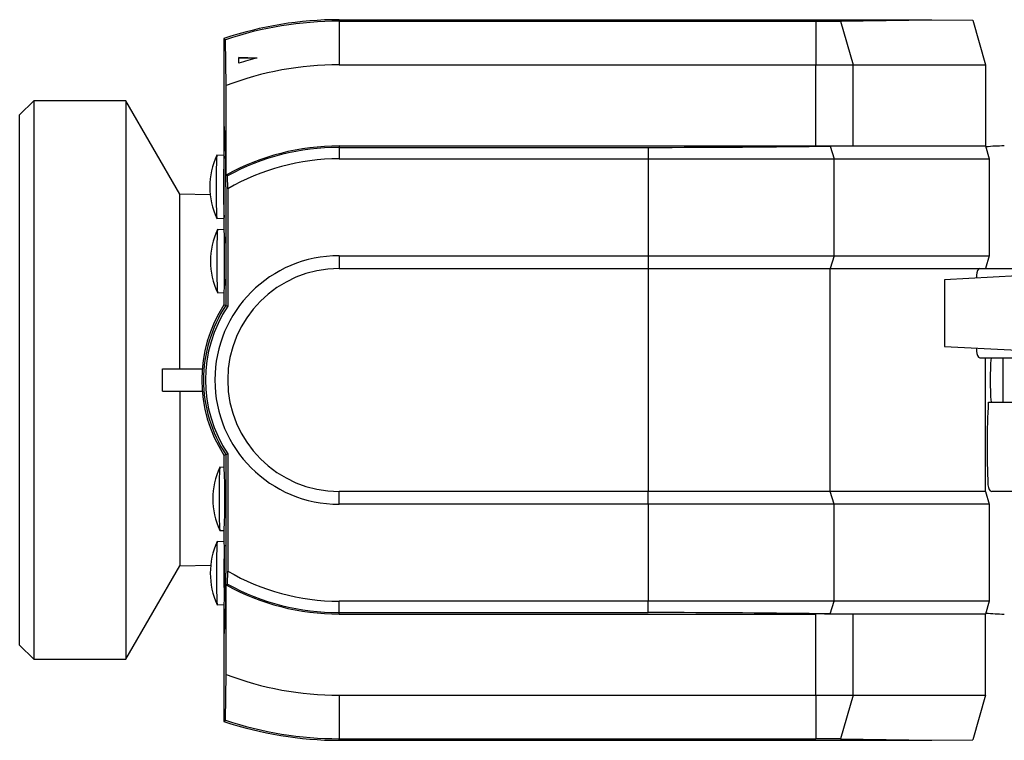
# Model space of a CAD drawing. Units: millimetres. Extents: x 19 to 553, y 39 to 409.
# Drawn here: x 19 to 151, y 39 to 136 of the extents above; entities that cross this region are included whole.
import ezdxf

# ---------------------------------------------------------------- set-up
doc = ezdxf.new("R2010")
doc.units = ezdxf.units.MM
doc.layers.add('52_164-550_TA-SM', color=7, linetype='Continuous')
doc.layers.add('Default', color=7, linetype='Continuous')

# ---------------------------------------------------------------- blocks, each defined once
blk = doc.blocks.new('SE2')
at = {"layer": '52_164-550_TA-SM', "color": 7, "linetype": 'Continuous'}
for p, q in [((61.56, 136.16), (141.34, 136.16)), ((61.56, 136.16), (61.56, 135.95)), ((61.56, 135.95), (125.74, 135.95)), ((61.56, 135.95), (61.56, 130.1)), ((125.74, 135.95), (125.74, 130.1)), ((129.05, 135.97), (141.34, 136.16)), ((129.05, 135.97), (130.74, 130.1)), ((141.34, 136.16), (146.84, 136.08)), ((146.84, 136.08), (148.56, 130.1)), ((46.06, 133.62), (46.06, 122.66)), ((46.06, 133.62), (46.28, 133.46)), ((46.37, 127.28), (46.28, 133.46)), ((50.53, 131), (48.06, 131.06)), ((48.06, 131), (48.06, 131.06)), ((50.53, 131), (48.06, 131)), ((48.06, 130.29), (48.06, 131)), ((61.56, 130.1), (125.74, 130.1)), ((125.74, 130.1), (130.74, 130.1)), ((125.74, 119.16), (125.74, 130.1)), ((130.74, 119.16), (130.74, 130.1)), ((130.74, 130.1), (148.56, 130.1)), ((148.56, 130.1), (148.56, 119.16)), ((46.37, 115.25), (46.37, 127.28)), ((20.46, 125.25), (18.56, 123.35)), ((20.46, 125.25), (20.46, 50.07)), ((32.86, 125.25), (20.46, 125.25)), ((32.86, 125.25), (32.86, 50.07)), ((40.13, 112.66), (32.86, 125.25)), ((18.56, 51.97), (18.56, 123.35)), ((46.06, 122.66), (46.06, 117.89)), ((61.56, 119.16), (61.56, 118.97)), ((61.56, 119.16), (125.74, 119.16)), ((61.56, 118.97), (61.56, 117.43)), ((61.56, 118.97), (103.17, 118.97)), ((103.17, 118.97), (103.17, 117.43)), ((127.67, 119.15), (130.24, 119.19)), ((127.67, 119.15), (128.17, 117.43)), ((130.74, 119.16), (148.56, 119.16)), ((148.56, 119.16), (149.06, 117.43)), ((46.06, 117.89), (45.11, 117.91)), ((46.08, 109.51), (46.08, 117.81)), ((61.56, 117.43), (103.17, 117.43)), ((103.17, 117.43), (128.17, 117.43)), ((103.17, 117.43), (103.17, 104.39)), ((128.17, 117.43), (149.06, 117.43)), ((128.17, 104.39), (128.17, 117.43)), ((149.06, 117.43), (149.06, 104.39)), ((46.37, 115.25), (46.55, 115.14)), ((46.57, 113.38), (46.55, 115.14)), ((40.13, 89.16), (40.13, 112.66)), ((44.21, 112.59), (40.13, 112.66)), ((46.3, 113.66), (46.3, 97.69)), ((46.57, 113.38), (46.57, 97.61)), ((45.11, 109.41), (46.06, 109.43)), ((46.06, 109.43), (46.06, 107.89)), ((46.06, 107.89), (45.2, 107.91)), ((46.13, 100.39), (46.13, 106.93)), ((61.56, 104.39), (61.56, 102.66)), ((61.56, 104.39), (103.17, 104.39)), ((103.17, 104.39), (128.17, 104.39)), ((103.17, 104.39), (103.17, 102.66)), ((128.17, 104.39), (127.67, 102.66)), ((128.17, 104.39), (149.06, 104.39)), ((149.06, 104.39), (148.56, 102.66)), ((61.56, 102.66), (103.17, 102.66)), ((103.17, 102.66), (103.17, 72.66)), ((103.17, 102.66), (127.67, 102.66)), ((127.67, 72.66), (127.67, 102.66)), ((127.67, 102.66), (147.81, 102.66)), ((147.81, 102.66), (147.81, 102.66)), ((147.81, 102.66), (153.38, 102.66)), ((152.86, 101.66), (143.05, 101.16)), ((143.05, 101.16), (143.05, 92.16)), ((45.2, 99.41), (46.06, 99.42)), ((46.06, 99.43), (46.06, 97.76)), ((46.06, 97.76), (46.3, 97.69)), ((46.3, 97.69), (46.57, 97.61)), ((143.05, 92.16), (152.86, 91.66)), ((147.81, 90.66), (147.81, 90.66)), ((147.81, 90.66), (153.38, 90.66)), ((148.56, 72.66), (148.56, 90.66)), ((150.9, 90.66), (150.9, 84.66)), ((37.77, 86.16), (37.77, 89.16)), ((37.77, 89.16), (43.12, 89.16)), ((37.77, 86.16), (43.12, 86.16)), ((40.13, 86.16), (40.13, 62.66)), ((148.94, 84.66), (154.95, 84.66)), ((46.06, 77.56), (46.3, 77.63)), ((46.06, 77.56), (46.06, 75.9)), ((46.3, 77.63), (46.57, 77.71)), ((46.3, 77.63), (46.3, 61.66)), ((46.57, 77.71), (46.57, 61.94)), ((46.06, 75.9), (45.51, 75.91)), ((61.56, 70.93), (61.56, 72.66)), ((103.17, 72.66), (61.56, 72.66)), ((103.17, 70.93), (103.17, 72.66)), ((127.67, 72.66), (103.17, 72.66)), ((128.17, 70.93), (127.67, 72.66)), ((148.56, 72.66), (127.67, 72.66)), ((148.56, 72.66), (149.06, 70.93)), ((154.95, 72.66), (149.39, 72.66)), ((103.17, 70.93), (61.56, 70.93)), ((128.17, 70.93), (103.17, 70.93)), ((103.17, 70.93), (103.17, 57.89)), ((149.06, 70.93), (128.17, 70.93)), ((128.17, 57.89), (128.17, 70.93)), ((149.06, 70.93), (149.06, 57.89)), ((45.51, 67.41), (46.06, 67.42)), ((46.06, 67.42), (46.06, 65.89)), ((46.06, 65.89), (45.16, 65.91)), ((46.11, 57.88), (46.11, 65.43)), ((32.86, 50.07), (40.13, 62.66)), ((40.13, 62.66), (44.27, 62.73)), ((46.55, 60.18), (46.57, 61.94)), ((46.37, 60.07), (46.55, 60.18)), ((46.37, 48.04), (46.37, 60.07)), ((45.16, 57.41), (46.06, 57.42)), ((46.06, 57.42), (46.06, 52.66)), ((61.56, 56.34), (61.56, 57.89)), ((103.17, 57.89), (61.56, 57.89)), ((103.17, 56.34), (103.17, 57.89)), ((128.17, 57.89), (103.17, 57.89)), ((127.67, 56.17), (128.17, 57.89)), ((149.06, 57.89), (128.17, 57.89)), ((149.06, 57.89), (148.56, 56.16)), ((61.56, 56.16), (61.56, 56.34)), ((103.17, 56.34), (61.56, 56.34)), ((61.56, 56.16), (125.74, 56.16)), ((125.74, 45.22), (125.74, 56.16)), ((130.24, 56.13), (127.67, 56.17)), ((130.74, 45.22), (130.74, 56.16)), ((148.56, 56.16), (130.74, 56.16)), ((148.56, 45.22), (148.56, 56.16)), ((18.56, 51.97), (20.46, 50.07)), ((46.06, 52.66), (46.06, 41.7)), ((20.46, 50.07), (32.86, 50.07)), ((46.28, 41.86), (46.37, 48.04)), ((61.56, 45.22), (125.74, 45.22)), ((61.56, 45.22), (61.56, 39.37)), ((125.74, 45.22), (125.74, 39.37)), ((125.74, 45.22), (130.74, 45.22)), ((130.74, 45.22), (129.05, 39.35)), ((130.74, 45.22), (148.56, 45.22)), ((148.56, 45.22), (146.84, 39.24)), ((46.06, 41.7), (46.28, 41.86)), ((61.56, 39.16), (61.56, 39.37)), ((61.56, 39.37), (125.74, 39.37)), ((61.56, 39.16), (141.34, 39.16)), ((129.05, 39.35), (141.34, 39.16)), ((141.34, 39.16), (146.84, 39.24))]:
    blk.add_line(p, q, dxfattribs=at)
for centre, radius, start, end in [((61.56, 87.66), 48.5, 90, 108.638), ((61.56, 87.66), 48.29, 90, 108.4569), ((61.56, 87.66), 42.44, 90, 110.9863), ((61.56, 87.99), 44.4, 104.3921, 107.7018), ((-39.85, 115.91), 86.18, 358.5058, 4.4942), ((61.56, 87.66), 31.5, 90, 118.849), ((61.56, 87.66), 31.31, 90, 118.648), ((54.16, 113.66), 10, 154.8912, 205.1088), ((61.56, 87.66), 29.77, 90, 120.2345), ((54.25, 103.66), 10, 154.8912, 205.1088), ((61.56, 87.66), 16.73, 90, 270), ((61.56, 87.66), 15, 90, 270), ((61.56, 87.66), 18.5, 146.9125, 213.0875), ((61.56, 87.66), 17.99, 146.4325, 213.5675), ((54.56, 71.66), 10, 154.8912, 205.1088), ((54.21, 61.66), 10, 154.8912, 205.1088), ((-39.75, 59.41), 86.08, 355.5024, 1.4976), ((61.56, 87.66), 29.77, 239.7655, 270), ((61.56, 87.66), 31.5, 241.151, 270), ((61.56, 87.66), 31.31, 241.352, 270), ((61.56, 87.66), 42.44, 249.0137, 270.0003), ((61.56, 87.66), 48.5, 251.362, 270), ((61.56, 87.66), 48.29, 251.5431, 270)]:
    blk.add_arc(centre, radius, start, end, dxfattribs=at)
for centre, major_axis, ratio, start_param, end_param in [((125.74, 136.12), (-6.52, 0), 0.026189, 1.570796, 2.102005), ((103.17, 120.24), (-48.37, 0), 0.026189, 1.570796, 2.102005), ((125.74, 119.42), (10, 0), 0.026186, 4.712389, 5.179113), ((125.74, 136.48), (6.37, -17.08), 0.451416, -0.223612, -0.166737), ((150.81, 87.66), (-1.1, -31.49), 0.865762, 3.17178, 3.263034), ((45.11, 113.66), (0, 4.25), 0.026177, 0, 3.14205), ((46.11, 113.66), (0, -4.23), 0.026177, 3.339682, 6.085096), ((46.06, 113.66), (0, 4.23), 0.026213, -0.198986, -0.015064), ((46.06, 113.66), (0, -4.23), 0.026213, 0.015064, 0.198986), ((45.2, 103.66), (0, 4.25), 0.026177, 0, 3.14205), ((46.06, 103.66), (0, 4.24), 0.026213, -0.688498, -0.030191), ((46.2, 103.66), (0, -4.23), 0.026177, 3.829385, 5.595393), ((147.83, 101.66), (0, 1), 0.5, 0.046863, 1.471624), ((172.96, 96.66), (0, 51.5), 0.5, 1.471624, 1.479077), ((46.06, 103.66), (0, -4.24), 0.026213, 0.030191, 0.688498), ((172.96, 96.66), (0, 51.5), 0.5, -4.62067, -4.613217), ((147.83, 91.66), (0, -1), 0.5, 4.811561, 6.236322), ((176.94, 87.66), (0, 32.05), 0.866025, 1.477055, 1.664521), ((174.51, 78.66), (0, -51.5), 0.5, 4.595609, 4.811561), ((45.51, 71.66), (0, 4.25), 0.026177, 0, 3.14205), ((46.06, 71.66), (0, -4.24), 0.026213, 0.028457, 3.113136), ((149.39, 73.66), (0, 1), 0.5, 1.669969, 3.141593), ((45.16, 61.66), (0, 4.25), 0.026177, 0, 3.14205), ((46.16, 61.66), (0, -4.23), 0.026177, 3.611426, 5.813352), ((46.06, 61.66), (0, 4.23), 0.026213, -0.470648, -0.013603), ((46.06, 61.66), (0, -4.23), 0.026213, 0.013603, 0.470648), ((103.17, 55.08), (48.37, 0), 0.026189, 1.039588, 1.570796), ((125.74, 55.9), (10, 0), 0.026186, 1.104073, 1.570796), ((125.74, 38.84), (6.37, 17.08), 0.451416, 0.166737, 0.223612), ((150.81, 87.66), (-1.1, 31.49), 0.865762, 3.020151, 3.111406), ((125.74, 39.2), (6.52, 0), 0.026189, 1.039588, 1.570796)]:
    blk.add_ellipse(centre, major_axis=major_axis, ratio=ratio, start_param=start_param, end_param=end_param, dxfattribs=at)
blk.add_open_spline([(46.3, 97.69), (44.36, 94.73), (43.3, 91.2), (43.3, 84.12), (44.36, 80.59), (46.3, 77.63)], degree=3, knots=[0, 0, 0, 0, 0.5, 0.5, 1, 1, 1, 1], dxfattribs=at)

msp = doc.modelspace()

# ---------------------------------------------------------------- block references
at = {"layer": 'Default'}
msp.add_blockref('SE2', (0, 0), dxfattribs=at)

doc.saveas('drawing.dxf')
